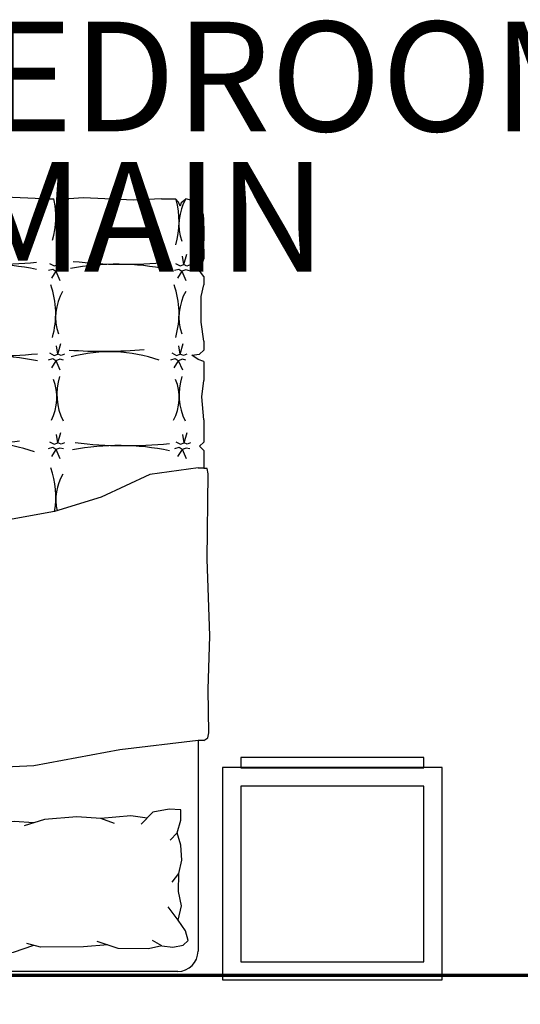
# Model space of a CAD drawing. Units: inches. Extents: x 313.9 to 376.9, y 7.6 to 47.2.
# Drawn here: x 329.6 to 331, y 29.5 to 32.2 of the extents above; entities that cross this region are included whole.
import ezdxf

# ---------------------------------------------------------------- set-up
doc = ezdxf.new("R2010")
doc.units = ezdxf.units.IN
doc.header["$MEASUREMENT"] = 0
doc.layers.add('muro!', color=7, linetype='Continuous', lineweight=70, true_color=0x424242)
doc.layers.add('PUERTAS', color=252, linetype='Continuous')
doc.layers.add('TEXTO', color=251, linetype='Continuous', lineweight=13)
doc.styles.add('TEXTO GENERAL', font='cityb___.ttf')

# ---------------------------------------------------------------- blocks, each defined once
blk = doc.blocks.new('MAT-P15')
for p, q in [((0.5017995373055157, 0.7263361063926723), (0.5037258798176083, 0.7320997466304746)), ((0.5037258798176083, 0.7320997466304746), (0.5102037131529471, 0.7385828738088591)), ((0.5102037131529471, 0.7385828738088591), (0.5427471272516868, 0.7404351903988555)), ((0.5427471272516868, 0.7404351903988555), (0.5632490219002477, 0.7416485534702275)), ((0.5632490219002477, 0.7416485534702275), (0.5879298175023848, 0.7336570672008875)), ((0.5879298175023848, 0.7336570672008875), (0.6027931898861283, 0.7164340245074499)), ((0.5972700340603154, 0.7228340221751779), (0.6027931898861283, 0.7334750933341638)), ((0.6027931898861283, 0.7334750933341638), (0.6149554213298245, 0.7419956092623536)), ((0.6149554213298245, 0.7419956092623536), (0.6404961369783138, 0.7383439384529353)), ((0.6404961369783138, 0.7383439384529353), (0.6550908316345954, 0.7200856953168611)), ((0.6550908316345954, 0.7200856953168611), (0.663604410569036, 0.7346923046138514)), ((0.663604410569036, 0.7346923046138514), (0.6806315472830846, 0.7419956092623536)), ((0.6806315472830846, 0.7419956092623536), (0.7013073576612214, 0.7322578820544692)), ((0.7013073576612214, 0.7322578820544692), (0.7061722629315881, 0.7103479311386423)), ((0.7041075642586492, 0.719646662370991), (0.7133626939141777, 0.7302781946044306)), ((0.7133626939141777, 0.7302781946044306), (0.7381415830023457, 0.7371668769560671)), ((0.7381415830023457, 0.7371668769560671), (0.7698035238683758, 0.734411404015411)), ((0.7698035238683758, 0.734411404015411), (0.7932058279867391, 0.7220118127527968)), ((0.8166081109502983, 0.7330336675450866), (0.8097250803272544, 0.7151231673714946)), ((0.8332550517090027, 0.7397618598048226), (0.8166081109502983, 0.7330336675450866)), ((0.871160001870507, 0.7401560584907259), (0.8332550517090027, 0.7397618598048226)), ((0.8821106272359458, 0.736451425310733), (0.871160001870507, 0.7401560584907259)), ((0.8873545906832732, 0.7325924324149042), (0.8821106272359458, 0.736451425310733)), ((0.8884790684135311, 0.7263361063926723), (0.8873545906832732, 0.7325924324149042)), ((0.9273379551055001, 0.730308038459043), (0.9039862752417065, 0.7263361063926723)), ((1.00042697092448, 0.7263361063926723), (0.9273379551055001, 0.730308038459043)), ((1.147982565820897, 0.7288456285830591), (1.114402321711339, 0.7263361063926723)), ((1.209381796135446, 0.7263361063926723), (1.147982565820897, 0.7288456285830591)), ((1.289226612217988, 0.7287223285205471), (1.284842948441963, 0.7184854324436856)), ((1.352059172646108, 0.7257975087685722), (1.289226612217988, 0.7287223285205471)), ((0.4185219804746509, 0.7152696042950595), (0.03435798896637721, 0.7152696042950524)), ((0.4185219804746509, 0.7152696042950595), (0.5017995373055157, 0.7152696042950595)), ((0.5017995373055157, 0.7152696042950595), (0.5017995373055157, 0.7263361063926723)), ((0.5017995373055157, 0.5968117089279161), (0.5017995373055157, 0.7152696042950595)), ((0.6027931898861283, 0.7164340245074499), (0.6161716529361172, 0.6653108549976352)), ((0.6623881789627433, 0.6604419729085294), (0.6550908316345954, 0.7200856953168611)), ((0.7061722629315881, 0.7103479311386423), (0.7231993996456509, 0.6032327470002556)), ((0.7932058279867391, 0.7220118127527968), (0.8097250803272544, 0.7151231673714946)), ((0.8097250803272544, 0.7151231673714946), (0.8083484742026457, 0.6793021670243107)), ((0.8884790684135311, 0.7263361063926723), (0.9039862752417065, 0.7263361063926723)), ((0.8884790684135311, 0.7152696042950595), (0.8884790684135311, 0.7263361063926723)), ((0.9009793729723725, 0.6673126803533833), (0.8884790684135311, 0.7152696042950595)), ((1.00042697092448, 0.7263361063926723), (1.04280241829612, 0.7263361063926723)), ((1.055925549349212, 0.7186087325061976), (1.04280241829612, 0.7263361063926723)), ((1.064692876901248, 0.6981349134075217), (1.055925549349212, 0.7186087325061976)), ((1.069076556112321, 0.711296656181311), (1.064692876901248, 0.6981349134075217)), ((1.076410538115724, 0.7263361063926723), (1.069076556112321, 0.711296656181311)), ((1.076410538115724, 0.7263361063926723), (1.114402321711339, 0.7263361063926723)), ((1.209381796135446, 0.7263361063926723), (1.246142942764848, 0.7263361063926723)), ((1.271691941678839, 0.7184854324436856), (1.246142942764848, 0.7263361063926723)), ((1.281920490489554, 0.7053236896699033), (1.271691941678839, 0.7184854324436856)), ((1.284842948441963, 0.7184854324436856), (1.281920490489554, 0.7053236896699033)), ((1.459481447186874, 0.7263361063926723), (1.352059172646108, 0.7257975087685722)), ((1.459481447186874, 0.7263361063926723), (1.479185545631125, 0.7263361063926723)), ((1.493797773652915, 0.7155605857467648), (1.479185545631125, 0.7263361063926723)), ((1.49818143742894, 0.6980116133450167), (1.493797773652915, 0.7155605857467648)), ((1.505487559157359, 0.711173356118799), (1.49818143742894, 0.6980116133450167)), ((1.515007901321638, 0.7263361063926723), (1.505487559157359, 0.711173356118799)), ((1.515007901321638, 0.7263361063926723), (1.525236465567403, 0.7263361063926723)), ((1.613618024909513, 0.7228726620716515), (1.525236465567403, 0.7263361063926723)), ((1.688893385454321, 0.7263361063926723), (1.613618024909513, 0.7228726620716515)), ((1.688893385454321, 0.7263361063926723), (1.713734177721875, 0.7263361063926723)), ((1.714442384368311, 0.71263576599479), (1.713734177721875, 0.7263361063926723)), ((1.726132154437693, 0.6994740232210077), (1.714442384368311, 0.71263576599479)), ((1.730515833648766, 0.709710946242815), (1.726132154437693, 0.6994740232210077)), ((1.737113733295701, 0.7263361063926723), (1.730515833648766, 0.709710946242815)), ((1.737113733295701, 0.7263361063926723), (1.834357988966374, 0.7263361063926723)), ((0.1709233086508135, 0.6928321918673106), (0.1541092385314329, 0.670663904639234)), ((0.1971339460335173, 0.67607386083602), (0.1709233086508135, 0.6928321918673106)), ((0.8083484742026457, 0.6793021670243107), (0.8221145354487334, 0.598016084978326)), ((1.049809085816648, 0.6673565819898641), (1.032759117968624, 0.6781142462173548)), ((1.052403646141357, 0.685162365124313), (1.055368857941005, 0.6747756535175355)), ((1.069082951565576, 0.6825656776659272), (1.063152527966267, 0.6710661273103966)), ((1.270266326947379, 0.6809931188183498), (1.273231538747041, 0.6706064072115723)), ((1.286945632371598, 0.678396431359964), (1.281015208772288, 0.6668968810044333)), ((1.486002226166661, 0.6680525400803106), (1.468952258318637, 0.6788102043078013)), ((1.488596786491371, 0.6858583232147666), (1.491561998291019, 0.6754716116079891)), ((1.50527609191559, 0.6832616357563808), (1.499345668316266, 0.671762085400843)), ((1.715283738081297, 0.6727004171205451), (1.698233770233273, 0.6834580813480358)), ((1.720843510205654, 0.6801194886482165), (1.715912245711039, 0.6723038607102652)), ((1.717878298406006, 0.690506200254994), (1.720843510205654, 0.6801194886482165)), ((1.734557603830226, 0.6879095127966082), (1.728627180230916, 0.6764099624410775)), ((-0.01564201103361995, 0.2768459530064789), (-0.01564201103361995, 0.6652696042950552)), ((0.1541092385314329, 0.670663904639234), (0.1488363967875301, 0.6348102149879438)), ((0.2112465048621459, 0.6510327827324716), (0.1971339460335173, 0.67607386083602)), ((0.6161716529361172, 0.6653108549976352), (0.6234690002642509, 0.5983638649111427)), ((0.9450065558188641, 0.5233732010083401), (0.9009793729723725, 0.6673126803533833)), ((1.050437593446389, 0.6669600255795842), (1.027570008268071, 0.6569698703830866)), ((1.053515600566229, 0.6569698703830866), (1.049809085816648, 0.6673565819898641)), ((1.055368857941005, 0.6747756535175355), (1.050437593446389, 0.6669600255795842)), ((1.051291691716486, 0.6484379409932686), (1.053515600566229, 0.6569698703830866)), ((1.0627818764913, 0.6543732020380801), (1.066488391240881, 0.6621632261864718)), ((1.066117739765915, 0.6462122252689753), (1.0627818764913, 0.6543732020380801)), ((1.063152527966267, 0.6710661273103966), (1.066488391240881, 0.6621632261864718)), ((1.066488391240881, 0.6621632261864718), (1.086874211414667, 0.6655018188862911)), ((1.066488391240881, 0.6621632261864718), (1.092063332064072, 0.6551151072795136)), ((1.268300274252411, 0.662790779273621), (1.245432689074093, 0.6528006240771234)), ((1.267671766622684, 0.6631873356839009), (1.250621798774645, 0.6739449999113916)), ((1.27137828137225, 0.6528006240771234), (1.267671766622684, 0.6631873356839009)), ((1.273231538747041, 0.6706064072115723), (1.268300274252411, 0.662790779273621)), ((1.280644557297336, 0.6502039557321169), (1.284351072046903, 0.6579939798805086)), ((1.281015208772288, 0.6668968810044333), (1.284351072046903, 0.6579939798805086)), ((1.284351072046903, 0.6579939798805086), (1.304736892220703, 0.6613325725803278)), ((1.284351072046903, 0.6579939798805086), (1.309926012870093, 0.6509458609735503)), ((1.486630733796403, 0.6676559836700378), (1.463763148618085, 0.657665828473533)), ((1.489708740916242, 0.657665828473533), (1.486002226166661, 0.6680525400803106)), ((1.491561998291019, 0.6754716116079891), (1.486630733796403, 0.6676559836700378)), ((1.4874848320665, 0.649133899083715), (1.489708740916242, 0.657665828473533)), ((1.498975016841314, 0.6550691601285337), (1.502681531590895, 0.6628591842769254)), ((1.502310880115928, 0.6469081833594288), (1.498975016841314, 0.6550691601285337)), ((1.499345668316266, 0.671762085400843), (1.502681531590895, 0.6628591842769254)), ((1.502681531590895, 0.6628591842769254), (1.523067351764681, 0.6661977769767375)), ((1.502681531590895, 0.6628591842769254), (1.528256472414085, 0.65581106536996)), ((1.715912245711039, 0.6723038607102652), (1.693044660532721, 0.6623137055137676)), ((1.718990252830878, 0.6623137055137676), (1.715283738081297, 0.6727004171205451)), ((1.716766343981135, 0.6537817761239495), (1.718990252830878, 0.6623137055137676)), ((1.728256528755949, 0.6597170371687611), (1.73196304350553, 0.6675070613171528)), ((1.731592392030564, 0.6515560603996562), (1.728256528755949, 0.6597170371687611)), ((1.728627180230916, 0.6764099624410775), (1.73196304350553, 0.6675070613171528)), ((1.73196304350553, 0.6675070613171528), (1.752348863679316, 0.670845654016972)), ((1.73196304350553, 0.6675070613171528), (1.757537984328721, 0.6604589424101945)), ((1.865950170672633, 0.6660612380437172), (1.884357988966386, 0.671462333572471)), ((1.866575645849977, 0.6628981079206326), (1.865950170672633, 0.6660612380437172)), ((1.884357988966386, 0.6391083227102143), (1.866575645849977, 0.6628981079206326)), ((1.884357988966386, 0.6712297770649513), (1.884357988966386, 0.6763361063926681)), ((0.1488363967875301, 0.6348102149879438), (0.1532799471457906, 0.6023296583696123)), ((0.2267572231360191, 0.6455300643213135), (0.2112465048621459, 0.6510327827324716)), ((0.2155004325338865, 0.6348175216398815), (0.2112465048621459, 0.6510327827324716)), ((0.2595560783296236, 0.6215324055780869), (0.2267572231360191, 0.6455300643213135)), ((1.269154372522507, 0.6442686946873053), (1.27137828137225, 0.6528006240771234)), ((1.28398042057195, 0.642042978963012), (1.280644557297336, 0.6502039557321169)), ((1.884357988966386, 0.6391083227102143), (1.884357988966386, 0.606935197658693)), ((0.1155874955813374, 0.557943036410073), (0.1511607665974566, 0.6178200114060743)), ((0.2750193928036282, 0.620096010140351), (0.2595560783296236, 0.6215324055780869)), ((0.2760977285566639, 0.5973346018381207), (0.2595560783296236, 0.6215324055780869)), ((0.3133755338549662, 0.6075541090140035), (0.2750193928036282, 0.620096010140351)), ((0.3512455478036713, 0.57645214186266), (0.3133755338549662, 0.6075541090140035)), ((1.888327868500994, 0.5005856334079226), (1.884357988966386, 0.606935197658693)), ((0.3331875836004201, 0.5817698065368404), (0.3112782776892971, 0.578246553502126)), ((0.3756080371240671, 0.5692779362115843), (0.3331875836004201, 0.5817698065368404)), ((0.4988643910524928, 0.4969353343346157), (0.5017995373055157, 0.5968117089279161)), ((0.8221145354487334, 0.598016084978326), (0.8331273844456177, 0.5470400573982133)), ((0.09270667939790656, 0.4982845096580633), (0.1155874955813374, 0.557943036410073)), ((0.3532565319483751, 0.5758599522212293), (0.3491647231659272, 0.5781610860320114)), ((0.4158832091551545, 0.5401888322165576), (0.3756080371240671, 0.5692779362115843)), ((0.4036435044396143, 0.5354610566538867), (0.3907515140782749, 0.5255417633410531)), ((0.4384448081991934, 0.5489035993693747), (0.4036435044396143, 0.5354610566538867)), ((0.4711488483059867, 0.5330385902050452), (0.4384448081991934, 0.5489035993693747)), ((0.4601290916773451, 0.5019944253923896), (0.4711488483059867, 0.5330385902050452)), ((1.006644616183493, 0.2942450295405337), (0.9450065558188641, 0.5233732010083401)), ((0.08356112558124096, 0.4461175010404475), (0.09270667939790656, 0.4982845096580633)), ((0.4319160120691521, 0.4813125680352002), (0.4601290916773451, 0.5019944253923896)), ((0.4865537322934159, 0.3828445711457107), (0.4988643910524928, 0.4969353343346157)), ((1.884357988966386, 0.3948850650718256), (1.888327868500994, 0.5005856334079226)), ((0.4068785180391785, 0.4671768448174234), (0.4319160120691521, 0.4813125680352002)), ((0.4155760024096509, 0.4184810401767436), (0.4319160120691521, 0.4813125680352002)), ((0.0715084806011248, 0.4337664200022076), (0.09560985142427114, 0.4584645658996678)), ((0.02055679735569527, 0.3412270502704544), (0.0715084806011248, 0.4337664200022076)), ((0.3900897320230854, 0.3708838618711638), (0.4155760024096509, 0.4184810401767436)), ((1.884357988966386, 0.3948850650718256), (1.884357988966386, 0.3817233222980434)), ((1.049809085816648, 0.3565484765746518), (1.032759117968624, 0.3673061408021425)), ((1.055368857941005, 0.3639675481023303), (1.050437593446389, 0.356151920164379)), ((1.052403646141357, 0.3743542597091079), (1.055368857941005, 0.3639675481023303)), ((1.069082951565576, 0.371757572250722), (1.063152527966267, 0.3602580218951843)), ((1.267671766622684, 0.3565484765746518), (1.250621798774645, 0.3673061408021425)), ((1.273231538747041, 0.3639675481023303), (1.268300274252411, 0.356151920164379)), ((1.270266326947379, 0.3743542597091079), (1.273231538747041, 0.3639675481023303)), ((1.286945632371598, 0.371757572250722), (1.281015208772288, 0.3602580218951843)), ((1.486002226166661, 0.3565484765746518), (1.468952258318637, 0.3673061408021425)), ((1.491561998291019, 0.3639675481023303), (1.486630733796403, 0.356151920164379)), ((1.488596786491371, 0.3743542597091079), (1.491561998291019, 0.3639675481023303)), ((1.50527609191559, 0.371757572250722), (1.499345668316266, 0.3602580218951843)), ((1.715283738081297, 0.3565484765746518), (1.698233770233273, 0.3673061408021425)), ((1.720843510205654, 0.3639675481023303), (1.715912245711039, 0.356151920164379)), ((1.717878298406006, 0.3743542597091079), (1.720843510205654, 0.3639675481023303)), ((1.734557603830226, 0.371757572250722), (1.728627180230916, 0.3602580218951843)), ((1.870383460681964, 0.359602860032993), (1.884357988966386, 0.3817233222980434)), ((-0.004971430088090756, 0.2866889440304092), (0.02055679735569527, 0.3412270502704544)), ((1.050437593446389, 0.356151920164379), (1.027570008268071, 0.3461617649678743)), ((1.053515600566229, 0.3461617649678743), (1.049809085816648, 0.3565484765746518)), ((1.051291691716486, 0.3376298355780563), (1.053515600566229, 0.3461617649678743)), ((1.0627818764913, 0.3435650966228749), (1.066488391240881, 0.3513551207712666)), ((1.066117739765915, 0.3354041198537701), (1.0627818764913, 0.3435650966228749)), ((1.063152527966267, 0.3602580218951843), (1.066488391240881, 0.3513551207712666)), ((1.066488391240881, 0.3513551207712666), (1.086874211414667, 0.3546937134710788)), ((1.066488391240881, 0.3513551207712666), (1.092063332064072, 0.3443070018643013)), ((1.268300274252411, 0.356151920164379), (1.245432689074093, 0.3461617649678743)), ((1.27137828137225, 0.3461617649678743), (1.267671766622684, 0.3565484765746518)), ((1.269154372522507, 0.3376298355780563), (1.27137828137225, 0.3461617649678743)), ((1.280644557297336, 0.3435650966228749), (1.284351072046903, 0.3513551207712666)), ((1.28398042057195, 0.3354041198537701), (1.280644557297336, 0.3435650966228749)), ((1.281015208772288, 0.3602580218951843), (1.284351072046903, 0.3513551207712666)), ((1.284351072046903, 0.3513551207712666), (1.304736892220703, 0.3546937134710788)), ((1.284351072046903, 0.3513551207712666), (1.309926012870093, 0.3443070018643013)), ((1.486630733796403, 0.356151920164379), (1.463763148618085, 0.3461617649678743)), ((1.489708740916242, 0.3461617649678743), (1.486002226166661, 0.3565484765746518)), ((1.4874848320665, 0.3376298355780563), (1.489708740916242, 0.3461617649678743)), ((1.498975016841314, 0.3435650966228749), (1.502681531590895, 0.3513551207712666)), ((1.502310880115928, 0.3354041198537701), (1.498975016841314, 0.3435650966228749)), ((1.499345668316266, 0.3602580218951843), (1.502681531590895, 0.3513551207712666)), ((1.502681531590895, 0.3513551207712666), (1.523067351764681, 0.3546937134710788)), ((1.502681531590895, 0.3513551207712666), (1.528256472414085, 0.3443070018643013)), ((1.715912245711039, 0.356151920164379), (1.693044660532721, 0.3461617649678743)), ((1.718990252830878, 0.3461617649678743), (1.715283738081297, 0.3565484765746518)), ((1.716766343981135, 0.3376298355780563), (1.718990252830878, 0.3461617649678743)), ((1.728256528755949, 0.3435650966228749), (1.73196304350553, 0.3513551207712666)), ((1.731592392030564, 0.3354041198537701), (1.728256528755949, 0.3435650966228749)), ((1.728627180230916, 0.3602580218951843), (1.73196304350553, 0.3513551207712666)), ((1.73196304350553, 0.3513551207712666), (1.752348863679316, 0.3546937134710788)), ((1.73196304350553, 0.3513551207712666), (1.757537984328721, 0.3443070018643013)), ((1.871518931695846, 0.3548120348952111), (1.870383460681964, 0.359602860032993)), ((1.884357988966386, 0.3513605364613781), (1.871518931695846, 0.3548120348952111)), ((1.884357988966386, 0.3513605364613781), (1.884357988966386, 0.3012905096692364)), ((-0.0249324087783549, 0.2682761008047123), (0.01528395561179252, 0.3053733606191642)), ((1.065347530295099, 0.03280391841079222), (1.006644616183493, 0.2942450295405337)), ((1.882583558287223, 0.2598430427657092), (1.884357988966386, 0.3012905096692364)), ((-0.06238782636930296, 0.2035578567139495), (-0.0249324087783549, 0.2682761008047123)), ((1.888428443321914, 0.1560116182312044), (1.882583558287223, 0.2598430427657092)), ((-0.07177237689825233, 0.171720455602923), (-0.06238782636930296, 0.2035578567139495)), ((-0.07177237689825233, 0.171720455602923), (-0.08858644701763296, 0.1495521683748464)), ((-0.07177237689825233, 0.171720455602923), (-0.04916398060716176, 0.18501289138689)), ((0.2748190715635701, 0.1491457230705393), (0.2968589629375629, 0.183087182541307)), ((-0.08858644701763296, 0.1495521683748464), (-0.09643061172756973, 0.125054150771831)), ((0.2439044604965517, 0.08125447787332263), (0.2748190715635701, 0.1491457230705393)), ((0.2474472873944222, 0.1260340664721085), (0.2748190715635701, 0.1491457230705393)), ((1.884357988966386, 0.07607863430858686), (1.888428443321914, 0.1560116182312044)), ((-0.09643061172756973, 0.125054150771831), (-0.09217668405584334, 0.108838889679248)), ((-0.09217668405584334, 0.108838889679248), (-0.06853736329868809, 0.1034362437664598)), ((-0.06853736329868809, 0.1034362437664598), (-0.03686424765795948, 0.1062663162988855)), ((-0.03686424765795948, 0.1062663162988855), (-0.01721739575063452, 0.1084764217145491)), ((-0.03686424765795948, 0.1062663162988855), (-0.01055878770132779, 0.08137533205663061)), ((0.40887464352123, 0.1078598319865804), (0.4572179882395631, 0.1139467201668651)), ((-0.01564201103361995, -0.5847303957049448), (-0.01564201103361995, 0.08618522445434706)), ((-0.01055878770132779, 0.08137533205663061), (0.02452694634449415, 0.070419933299533)), ((0.05213576448713297, 0.07319996776674742), (0.06218400450296713, 0.04810884579187302)), ((0.2194989854694143, 0.04956030131300793), (0.2439044604965517, 0.08125447787332263)), ((1.884357988966386, 0.07607863430858686), (1.884357988966386, 0.05414243227887283)), ((0.02452694634449415, 0.070419933299533), (0.06218400450296713, 0.04810884579187302)), ((0.2249931342114877, 0.02977863513336843), (0.2139613597018553, 0.06949850639340127)), ((0.481981941910675, -0.008271602013827817), (0.4773049527972972, 0.04883174143416369)), ((1.270266326947379, 0.05297359521452449), (1.273231538747041, 0.04258688360774698)), ((1.286945632371598, 0.05037690775613868), (1.281015208772288, 0.03887735740060094)), ((1.487518532631881, 0.05297359521452449), (1.490483744431529, 0.04258688360774698)), ((1.504197838056101, 0.05037690775613868), (1.498267414456791, 0.03887735740060094)), ((1.71874345102745, 0.05297359521452449), (1.721708662827098, 0.04258688360774698)), ((1.735422756451669, 0.05037690775613868), (1.729492332852359, 0.03887735740060094)), ((1.870223642600521, 0.03642620711089961), (1.884357988966386, 0.05414243227887283)), ((0.003789083184372544, 0.0275642660201143), (0, 0)), ((0.03484942771540034, 0.02580524112655525), (0.003789083184372544, 0.0275642660201143)), ((0.05942485100331396, 0.01089656984103016), (0.03484942771540034, 0.02580524112655525)), ((0.06218400450296713, 0.04810884579187302), (0.08764816268008246, 0.02564764772062489)), ((0.08764816268008246, 0.02564764772062489), (0.1203522027868615, 0.009782638556295353)), ((0.2201602678534016, 0.01500949058296186), (0.2249931342114877, 0.02977863513336843)), ((0.3075174259485607, 0.03324636605205455), (0.2837731011362052, 0.004470686438381222)), ((0.3437996744828098, 0.03544890921625665), (0.3075174259485607, 0.03324636605205455)), ((0.3494118096267016, 0.002988484939969283), (0.3437996744828098, 0.03544890921625665)), ((1.088828700319283, -0.1346358911138665), (1.065347530295099, 0.03280391841079222)), ((1.268300274252411, 0.03477125566979566), (1.245432689074093, 0.02478110047329096)), ((1.267671766622684, 0.03516781208006847), (1.250621798774645, 0.04592547630755917)), ((1.27137828137225, 0.02478110047329096), (1.267671766622684, 0.03516781208006847)), ((1.273231538747041, 0.04258688360774698), (1.268300274252411, 0.03477125566979566)), ((1.269154372522507, 0.0162491710834729), (1.27137828137225, 0.02478110047329096)), ((1.280644557297336, 0.02218443212829158), (1.284351072046903, 0.02997445627668327)), ((1.281015208772288, 0.03887735740060094), (1.284351072046903, 0.02997445627668327)), ((1.284351072046903, 0.02997445627668327), (1.304736892220703, 0.03331304897649545)), ((1.284351072046903, 0.02997445627668327), (1.309926012870093, 0.02292633736971794)), ((1.485552479936914, 0.03477125566979566), (1.462684894758596, 0.02478110047329096)), ((1.484923972307172, 0.03516781208006847), (1.467874004459148, 0.04592547630755917)), ((1.488630487056753, 0.02478110047329096), (1.484923972307172, 0.03516781208006847)), ((1.490483744431529, 0.04258688360774698), (1.485552479936914, 0.03477125566979566)), ((1.48640657820701, 0.0162491710834729), (1.488630487056753, 0.02478110047329096)), ((1.497896762981824, 0.02218443212829158), (1.501603277731405, 0.02997445627668327)), ((1.498267414456791, 0.03887735740060094), (1.501603277731405, 0.02997445627668327)), ((1.501603277731405, 0.02997445627668327), (1.521989097905191, 0.03331304897649545)), ((1.501603277731405, 0.02997445627668327), (1.527178218554596, 0.02292633736971794)), ((1.716777398332482, 0.03477125566979566), (1.693909813154164, 0.02478110047329096)), ((1.71614889070274, 0.03516781208006847), (1.699098922854716, 0.04592547630755917)), ((1.719855405452321, 0.02478110047329096), (1.71614889070274, 0.03516781208006847)), ((1.721708662827098, 0.04258688360774698), (1.716777398332482, 0.03477125566979566)), ((1.717631496602579, 0.0162491710834729), (1.719855405452321, 0.02478110047329096)), ((1.729121681377393, 0.02218443212829158), (1.732828196126974, 0.02997445627668327)), ((1.729492332852359, 0.03887735740060094), (1.732828196126974, 0.02997445627668327)), ((1.732828196126974, 0.02997445627668327), (1.75321401630076, 0.03331304897649545)), ((1.732828196126974, 0.02997445627668327), (1.758403136950164, 0.02292633736971794)), ((1.872387347872376, 0.02894523366252599), (1.870223642600521, 0.03642620711089961)), ((1.884357988966386, 0.007345154577578228), (1.872387347872376, 0.02894523366252599)), ((0, 0), (0.01297879936301172, -0.03383549451037737)), ((0.07564164828183095, 0.01370330768254746), (0.05942485100331396, 0.01089656984103016)), ((0.07108104660126457, -0.001151819973351564), (0.05942485100331396, 0.01089656984103016)), ((0.1159929932071151, 0.00886373229945292), (0.07564164828183095, 0.01370330768254746)), ((0.1301752464432582, 0.01519152966674397), (0.1159929932071151, 0.00886373229945292)), ((0.1422723102563168, -0.004119233213053519), (0.1159929932071151, 0.00886373229945292)), ((0.1697550719920997, 0.02306110714813769), (0.1301752464432582, 0.01519152966674397)), ((0.2180089319035687, 0.01451503665912668), (0.1697550719920997, 0.02306110714813769)), ((0.2200520284695102, 0.01498461330236722), (0.2153575512965773, 0.01498461330236722)), ((0.2427604538882662, 0.02020382141961363), (0.2180089319035545, 0.01451503665912668)), ((0.292124038974066, 0.01459116421970919), (0.2427604538882662, 0.02020382141961363)), ((0.2837731011362052, 0.004470686438381222), (0.2773983895208119, -0.01049456822445904)), ((0.2924486944797309, 0.01498461330236722), (0.2886636357146699, 0.01498461330236722)), ((0.3349584843283395, -0.02886773066296655), (0.3494118096267016, 0.002988484939969283)), ((1.28398042057195, 0.0140234553591867), (1.280644557297336, 0.02218443212829158)), ((1.501232626256439, 0.0140234553591867), (1.497896762981824, 0.02218443212829158)), ((1.732457544652007, 0.0140234553591867), (1.729121681377393, 0.02218443212829158)), ((1.889889664580579, -0.1291592776045221), (1.884357988966386, 0.007345154577578228)), ((0.4856065282210125, -0.1421291186156637), (0.481981941910675, -0.008271602013827817)), ((0.01297879936301172, -0.03383549451037737), (0.03277317943675939, -0.05996812192361034)), ((0.02167700282608109, -0.1171325162485886), (0.02333301068955507, -0.04750516972860908)), ((0.3200642916951324, -0.05346158770075249), (0.3349584843283395, -0.02886773066296655)), ((0.3515148664865819, -0.0916425904280942), (0.3349584843283395, -0.02886773066296655)), ((0.3533974975452168, -0.1826424787592131), (0.3515148664865819, -0.0916425904280942)), ((0.03097693693874248, -0.1803478845457107), (0.02167700282608109, -0.1171325162485886)), ((0.4899250578225747, -0.2307312123490846), (0.4856065282210125, -0.1421291186156637)), ((1.115245016596489, -0.2815129069530187), (1.088828700319283, -0.1346358911138665)), ((1.884357988966386, -0.2529646655865747), (1.889889664580579, -0.1291592776045221)), ((0.04857664120109462, -0.2303007458511601), (0.03097693693874248, -0.1803478845457107)), ((0.3496919871347473, -0.2309959981396545), (0.3533974975452168, -0.1826424787592131)), ((0.04412553245462902, -0.2469741703571557), (0.05302630258844943, -0.2136327430129157)), ((0.3579163958697507, -0.2570817881795193), (0.3421315247816494, -0.2070160817831237)), ((0.5291163047706959, -0.4425366090928975), (0.4899250578225747, -0.2307312123490846)), ((0.04507578258260025, -0.3526089468305713), (0.04412553245462902, -0.2469741703571557)), ((0.3645800544101974, -0.3368577358916909), (0.3579163958697507, -0.2570817881795193)), ((1.884357988966386, -0.2529646655865747), (1.884357988966386, -0.2800886672385303)), ((1.150466760683926, -0.3960769831302287), (1.115245016596489, -0.2815129069530187)), ((1.268300274252411, -0.2851176454215647), (1.245432689074093, -0.2951078006180623)), ((1.267671766622684, -0.2847210890112848), (1.250621798774645, -0.2739634247837941)), ((1.27137828137225, -0.2951078006180623), (1.267671766622684, -0.2847210890112848)), ((1.273231538747041, -0.2773020174836134), (1.268300274252411, -0.2851176454215647)), ((1.270266326947379, -0.2669153058768359), (1.273231538747041, -0.2773020174836134)), ((1.280644557297336, -0.2977044689630688), (1.284351072046903, -0.2899144448146771)), ((1.286945632371598, -0.2695119933352217), (1.281015208772288, -0.2810115436907523)), ((1.281015208772288, -0.2810115436907523), (1.284351072046903, -0.2899144448146771)), ((1.284351072046903, -0.2899144448146771), (1.304736892220703, -0.2865758521148578)), ((1.284351072046903, -0.2899144448146771), (1.309926012870093, -0.2969625637216353)), ((1.486630733796403, -0.2851176454215647), (1.463763148618085, -0.2951078006180623)), ((1.486002226166661, -0.2847210890112848), (1.468952258318637, -0.2739634247837941)), ((1.489708740916242, -0.2951078006180623), (1.486002226166661, -0.2847210890112848)), ((1.491561998291019, -0.2773020174836134), (1.486630733796403, -0.2851176454215647)), ((1.488596786491371, -0.2669153058768359), (1.491561998291019, -0.2773020174836134)), ((1.498975016841314, -0.2977044689630688), (1.502681531590895, -0.2899144448146771)), ((1.50527609191559, -0.2695119933352217), (1.499345668316266, -0.2810115436907523)), ((1.499345668316266, -0.2810115436907523), (1.502681531590895, -0.2899144448146771)), ((1.502681531590895, -0.2899144448146771), (1.523067351764681, -0.2865758521148578)), ((1.502681531590895, -0.2899144448146771), (1.528256472414085, -0.2969625637216353)), ((1.706629119503262, -0.2851176454215647), (1.683761534324944, -0.2951078006180623)), ((1.706000611873534, -0.2847210890112848), (1.688950644025496, -0.2739634247837941)), ((1.709707126623101, -0.2951078006180623), (1.706000611873534, -0.2847210890112848)), ((1.711560383997892, -0.2773020174836134), (1.706629119503262, -0.2851176454215647)), ((1.70859517219823, -0.2669153058768359), (1.711560383997892, -0.2773020174836134)), ((1.718973402548187, -0.2977044689630688), (1.722679917297754, -0.2899144448146771)), ((1.725274477622463, -0.2695119933352217), (1.719344054023139, -0.2810115436907523)), ((1.719344054023139, -0.2810115436907523), (1.722679917297754, -0.2899144448146771)), ((1.722679917297754, -0.2899144448146771), (1.743065737471554, -0.2865758521148578)), ((1.722679917297754, -0.2899144448146771), (1.748254858120958, -0.2969625637216353)), ((1.269154372522507, -0.3036397300078804), (1.27137828137225, -0.2951078006180623)), ((1.28398042057195, -0.3058654457321737), (1.280644557297336, -0.2977044689630688)), ((1.4874848320665, -0.3036397300078804), (1.489708740916242, -0.2951078006180623)), ((1.502310880115928, -0.3058654457321737), (1.498975016841314, -0.2977044689630688)), ((1.707483217773358, -0.3036397300078804), (1.709707126623101, -0.2951078006180623)), ((1.722309265822801, -0.3058654457321737), (1.718973402548187, -0.2977044689630688)), ((1.884357988966386, -0.2955202434667896), (1.884357988966386, -0.3167054358590633)), ((0.360850551205175, -0.3953972144467954), (0.3645800544101974, -0.3368577358916909)), ((1.886967222063234, -0.3529087161442419), (1.884357988966386, -0.3167054358590633)), ((0.04955825298668515, -0.412658950059118), (0.04507578258260025, -0.3526089468305713)), ((1.881122321593494, -0.4757515499014318), (1.886967222063234, -0.3529087161442419)), ((0.04118541606283088, -0.4384924373919148), (0.05805458194561197, -0.3864444413409416)), ((0.3483215537756621, -0.4289589108094276), (0.360850551205175, -0.3953972144467954)), ((0.3671835594645501, -0.4697263968601675), (0.360850551205175, -0.3953972144467954)), ((1.206234539491362, -0.5165161514090357), (1.150466760683926, -0.3960769831302287)), ((0.04026197627661077, -0.5132621283372814), (0.04118541606283088, -0.4384924373919148)), ((0.55263105573529, -0.6347303957049419), (0.5291163047706959, -0.4425366090928975)), ((0.3614470323123555, -0.5093147827248217), (0.3671835594645501, -0.4697263968601675)), ((1.884357988966386, -0.5448421309716949), (1.881122321593494, -0.4757515499014318)), ((0.3759324083083158, -0.5238637988255093), (0.3468470287205605, -0.4946506354230067)), ((0.04768822047509502, -0.5456124111063616), (0.04026197627661077, -0.5132621283372814)), ((0.04768822047509502, -0.5456124111063616), (0.0608785202272486, -0.5229442743418602)), ((0.3837995207218938, -0.5634764546600124), (0.3759324083083158, -0.5238637988255093)), ((1.222801360375669, -0.6347303957049419), (1.206234539491362, -0.5165161514090357)), ((0.04768822047509502, -0.5456124111063616), (0.04389913729070827, -0.5731766771264759)), ((1.884357988966386, -0.5448421309716949), (1.884357988966386, -0.5793642892726325)), ((0.04389913729070827, -0.5731766771264759), (0.04907040421950626, -0.5983747283373404)), ((0.1101991481038596, -0.5855524382230115), (0.1433446912445078, -0.5616729168655041)), ((0.2039819289591094, -0.5707478584541192), (0.2250393336988026, -0.5876923925286306)), ((0.3074965701174079, -0.5662862027444291), (0.3249257549874613, -0.5834509908328158)), ((0.3819347654063705, -0.5927462014398159), (0.3837995207218938, -0.5634764546600124)), ((1.270266326947379, -0.5775966454312922), (1.273231538747041, -0.5879833570380697)), ((1.286945632371598, -0.580193332889678), (1.281015208772288, -0.5916928832452157)), ((1.486002226166661, -0.5858432628546524), (1.468952258318637, -0.5750855986271617)), ((1.491561998291019, -0.5784241913269739), (1.486630733796403, -0.5862398192649252)), ((1.488596786491371, -0.5680374797201964), (1.491561998291019, -0.5784241913269739)), ((1.50527609191559, -0.5706341671785822), (1.499345668316266, -0.5821337175341199)), ((1.70859517219823, -0.576811965921074), (1.711560383997892, -0.5871986775278515)), ((1.725274477622463, -0.5794086533794598), (1.719344054023139, -0.5909082037349904)), ((1.87574752660575, -0.5871005867915997), (1.884357988966386, -0.5793642892726325)), ((0.04907040421950626, -0.5983747283373404), (0.06072659981745687, -0.610423118151715)), ((0.06072659981745687, -0.610423118151715), (0.08397941103402218, -0.6035446852454882)), ((0.08397941103402218, -0.6035446852454882), (0.1101991481038596, -0.5855524382230115)), ((0.1101991481038596, -0.5855524382230115), (0.1453285973322238, -0.5943535811596377)), ((0.1453285973322238, -0.5943535811596377), (0.1812801947051383, -0.5867042581963631)), ((0.1812801947051383, -0.5867042581963631), (0.2250393336988026, -0.5876923925286306)), ((0.2250393336988026, -0.5876923925286306), (0.2582444559385664, -0.5947880692058405)), ((0.2582444559385664, -0.5947880692058405), (0.2945267044728013, -0.5925855260416313)), ((0.2945267044728013, -0.5925855260416313), (0.3249257549874613, -0.5834509908328158)), ((0.3249257549874613, -0.5834509908328158), (0.3564269760398844, -0.5924723882875611)), ((0.3564269760398844, -0.5924723882875611), (0.3819347654063705, -0.5927462014398159)), ((1.268300274252411, -0.595798984976021), (1.245432689074093, -0.6057891401725257)), ((1.267671766622684, -0.5954024285657482), (1.250621798774645, -0.5846447643382575)), ((1.27137828137225, -0.6057891401725257), (1.267671766622684, -0.5954024285657482)), ((1.273231538747041, -0.5879833570380697), (1.268300274252411, -0.595798984976021)), ((1.280644557297336, -0.6083858085175251), (1.284351072046903, -0.6005957843691334)), ((1.281015208772288, -0.5916928832452157), (1.284351072046903, -0.6005957843691334)), ((1.284351072046903, -0.6005957843691334), (1.304736892220703, -0.5972571916693212)), ((1.284351072046903, -0.6005957843691334), (1.309926012870093, -0.6076439032760987)), ((1.486630733796403, -0.5862398192649252), (1.463763148618085, -0.5962299744614299)), ((1.489708740916242, -0.5962299744614299), (1.486002226166661, -0.5858432628546524)), ((1.4874848320665, -0.604761903851248), (1.489708740916242, -0.5962299744614299)), ((1.498975016841314, -0.5988266428064293), (1.502681531590895, -0.5910366186580376)), ((1.502310880115928, -0.6069876195755342), (1.498975016841314, -0.5988266428064293)), ((1.499345668316266, -0.5821337175341199), (1.502681531590895, -0.5910366186580376)), ((1.502681531590895, -0.5910366186580376), (1.523067351764681, -0.5876980259582254)), ((1.502681531590895, -0.5910366186580376), (1.528256472414085, -0.5980847375650029)), ((1.706629119503262, -0.5950143054658028), (1.683761534324944, -0.6050044606623004)), ((1.706000611873534, -0.5946177490555229), (1.688950644025496, -0.5838600848280322)), ((1.709707126623101, -0.6050044606623004), (1.706000611873534, -0.5946177490555229)), ((1.711560383997892, -0.5871986775278515), (1.706629119503262, -0.5950143054658028)), ((1.707483217773358, -0.6135363900521185), (1.709707126623101, -0.6050044606623004)), ((1.718973402548187, -0.6076011290073069), (1.722679917297754, -0.5998111048589152)), ((1.719344054023139, -0.5909082037349904), (1.722679917297754, -0.5998111048589152)), ((1.722679917297754, -0.5998111048589152), (1.743065737471554, -0.5964725121590959)), ((1.722679917297754, -0.5998111048589152), (1.748254858120958, -0.6068592237658734)), ((1.866260740251889, -0.5906170905629367), (1.87574752660575, -0.5871005867915997)), ((1.874517769437688, -0.5936060931708766), (1.866260740251889, -0.5906170905629367)), ((1.882759385204523, -0.6038315759869874), (1.874517769437688, -0.5936060931708766)), ((1.269154372522507, -0.6143210695623438), (1.27137828137225, -0.6057891401725257)), ((1.28398042057195, -0.61654678528663), (1.280644557297336, -0.6083858085175251)), ((1.489252041795311, -0.6353212580903573), (1.499480590606026, -0.6192346955646002)), ((1.499480590606026, -0.6192346955646002), (1.502403033123372, -0.6382461047872781)), ((1.704051752040954, -0.641170924539253), (1.714280316286718, -0.6265467718894868)), ((1.714280316286718, -0.6265467718894868), (1.721586422580089, -0.644095744291235)), ((1.722309265822801, -0.6157621057764118), (1.718973402548187, -0.6076011290073069)), ((0.55263105573529, -0.6347303957049419), (0.03435798896637721, -0.6347303957049419)), ((0.55263105573529, -0.6488777812668332), (0.55263105573529, -0.6347192824098471)), ((0.55263105573529, -0.6488777812668332), (0.5591481943874186, -0.6586486236216871)), ((1.265082959662152, -0.6488777812668332), (1.221271242086146, -0.6488777812668332)), ((1.221271242086146, -0.6572851205959864), (1.221271242086146, -0.6488777812668332)), ((1.222801360375669, -0.6347303957049419), (1.222801360375669, -0.6488777812668332)), ((1.265082959662152, -0.6488777812668332), (1.27591353737327, -0.6382461047872781)), ((1.27591353737327, -0.6382461047872781), (1.285540072718632, -0.6488777812668332)), ((1.341066542288445, -0.6488777812668332), (1.285540072718632, -0.6488777812668332)), ((1.341066542288445, -0.6488777812668332), (1.397195009888549, -0.644095744291235)), ((1.397195009888549, -0.644095744291235), (1.437507222536155, -0.6488777812668332)), ((1.484266349118869, -0.6488777812668332), (1.437507222536155, -0.6488777812668332)), ((1.484266349118869, -0.6488777812668332), (1.489252041795311, -0.6353212580903573)), ((1.502403033123372, -0.6382461047872781), (1.512029583903782, -0.6488777812668332)), ((1.533947918218928, -0.6488777812668332), (1.512029583903782, -0.6488777812668332)), ((1.533947918218928, -0.6488777812668332), (1.58130905826701, -0.642633334415244)), ((1.58130905826701, -0.642633334415244), (1.644141634130179, -0.642633334415244)), ((1.644141634130179, -0.642633334415244), (1.672764061273341, -0.6488777812668332)), ((1.693221174329821, -0.6488777812668332), (1.672764061273341, -0.6488777812668332)), ((1.693221174329821, -0.6488777812668332), (1.704051752040954, -0.641170924539253)), ((1.721586422580089, -0.644095744291235), (1.73705785839519, -0.6488777812668332)), ((1.760437413969015, -0.6488777812668332), (1.73705785839519, -0.6488777812668332)), ((1.760437413969015, -0.6488777812668332), (1.800492447723727, -0.6499454107401306)), ((1.800492447723727, -0.6499454107401306), (1.834357988966389, -0.6488777812668332)), ((0.5591481943874186, -0.6586486236216871), (0.5714097312723112, -0.6613756296730813)), ((0.5714097312723112, -0.6613756296730813), (0.6776763982533538, -0.6600121266473877)), ((0.6776763982533538, -0.6600121266473877), (0.8098285273318311, -0.6641026479257377)), ((0.8098285273318311, -0.6641026479257377), (0.9978387735454817, -0.6572851205959864)), ((0.9978387735454817, -0.6572851205959864), (1.20764730988428, -0.6600121266473877)), ((1.20764730988428, -0.6600121266473877), (1.221271242086146, -0.6572851205959864))]:
    blk.add_line(p, q)
for centre, radius, start, end in [((0.03435798896637721, 0.6652696042950552), 0.05, 90, 180), ((1.834357988966374, 0.6763361063926681), 0.05, 0, 90), ((0.9385285162757242, 0.8767591169251645), 0.2101723951649228, 259.5068796045483, 289.7292868006795), ((1.172014278680621, 0.7886582748986157), 0.1218901081496195, 242.751093119544, 291.5194296611311), ((0.9305129021002045, 0.5404963618604626), 0.1263119239001951, 60.00614356740327, 102.989140222719), ((1.179481211123715, 0.5195629841861802), 0.1473187960771198, 72.64426438958635, 116.1602917425669), ((1.403023940504227, 0.5134611993775025), 0.1473187960771198, 72.64426438958635, 116.1602917425669), ((1.395557008061118, 0.782556490089938), 0.1218901081496195, 242.751093119544, 291.5194296611311), ((1.62172680244052, 0.5165407341551855), 0.1473187960771198, 72.64426438958635, 116.1602917425669), ((1.614259869997426, 0.785636024867614), 0.1218901081496195, 242.751093119544, 291.5194296611311), ((1.849772466921777, 0.5165407341551855), 0.1473187960771198, 83.45059088651847, 116.1602917425669), ((1.842305534478683, 0.785636024867614), 0.1218901081496195, 242.751093119544, 281.185332514139), ((2.242522353774802, 0.5499735944447863), 1.179238094972165, 176.035053031859, 185.0058073177623), ((0.8842384848293108, 0.5214117285036579), 0.6186202676046539, 348.3524138494997, 10.58744911517564), ((1.104794241001386, 0.5194487775361125), 0.6186202676046539, 348.3524138494997, 10.58744911517564), ((0.6994096922012432, 0.5317270478965455), 0.362545691911468, 340.4133200326152, 15.15098930236728), ((0.9247703496955495, 0.5238747547758109), 0.362545691911468, 340.4133200326152, 15.15098930236728), ((2.467883011269123, 0.5421213013240518), 1.179238094972165, 176.035053031859, 185.0058073177623), ((2.588743536478276, 0.5022067617323103), 1.086121461865885, 173.3253558296051, 185.5842192611142), ((2.809299292650351, 0.5002438107647649), 1.086121461865885, 173.3253558296051, 185.5842192611142), ((0.3667555388793176, 0.9540508305578825), 0.5836336161813577, 259.3471826618567, 289.0940702928429), ((1.520972642920398, 0.3440887944110713), 0.9650697627071163, 176.5284179193224, 184.6890424084678), ((-0.2849495370171553, 0.1734542459057877), 0.58188824020406, 350.074591860702, 20.84099152946513), ((1.172014278680621, 0.4747836212044234), 0.1218901081496195, 242.751093119544, 291.5194296611311), ((1.380008849523563, 0.5621343391300186), 0.2101723951649228, 253.9853342831546, 289.7292868006795), ((1.623346939464469, 0.4782072678898004), 0.1218901081496195, 242.751093119544, 291.5194296611311), ((1.842273090679754, 0.4782072678898004), 0.1218901081496195, 242.751093119544, 283.3336118674591), ((0.9598774707480544, 0.4747836212044234), 0.1218901081496195, 284.2397758010366, 291.5194296611311), ((0.9673444031911629, 0.2056883304919879), 0.1473187960771198, 72.64426438958635, 80.61497068443835), ((1.179481211123715, 0.2056883304919879), 0.1473187960771198, 72.64426438958635, 116.1602917425669), ((1.371993235348043, 0.2258715840653096), 0.1263119239001951, 60.00614356740327, 108.9918537419944), ((1.630813871907577, 0.209111977177372), 0.1473187960771198, 72.64426438958635, 116.1602917425669), ((1.849740023122862, 0.209111977177372), 0.1473187960771198, 81.49850406990505, 116.1602917425669), ((0.03157676143879939, 0.510712986544597), 0.58188824020406, 310.9956070369902, 341.7620067057537), ((1.029562021701494, 0.7058435946462822), 0.5836336161813577, 220.2681978381451, 250.0150854691313), ((0.4404298489923093, 0.1908828054676874), 0.6186202676046539, 351.0363713148109, 10.58744911517564), ((2.144934900641275, 0.1716778386963398), 1.086121461865885, 173.3253558296051, 185.5842192611142), ((0.6660085351776104, 0.1987101749818336), 0.6186202676046539, 348.3524138494997, 10.58744911517564), ((2.370513586826576, 0.1795052082104789), 1.086121461865885, 173.3253558296051, 185.5842192611142), ((1.138309649442107, 0.2080989515476404), 0.362545691911468, 340.4133200326152, 15.15098930236728), ((2.68142231101568, 0.2263454980958812), 1.179238094972165, 176.035053031859, 185.0058073177623), ((1.373227054172276, 0.2102112799265541), 0.362545691911468, 340.4133200326152, 15.15098930236728), ((2.916339715745849, 0.228457826474795), 1.179238094972165, 176.035053031859, 185.0058073177623), ((1.541040340279935, -0.4952645347182383), 0.9650697627071163, 137.4494330956106, 155.5579365221899), ((0.4781724322703695, -0.3601133501919662), 0.4730761912882901, 98.42318656972397, 113.6723502412818), ((0.2876150343535926, -0.3845489429585029), 0.4730761912882901, 37.59372760767114, 74.59336541757061), ((1.158604851999144, 0.1579923759975159), 0.1218901081496195, 242.751093119544, 291.5194296611311), ((1.166071784442238, -0.1111029147149125), 0.1473187960771198, 72.64426438958635, 116.1602917425669), ((1.394648988174694, -0.1144673162902379), 0.1473187960771198, 72.64426438958635, 116.1602917425669), ((1.3871820557316, 0.1546279744221977), 0.1218901081496195, 242.751093119544, 291.5194296611311), ((1.62172680244052, -0.1155781138033944), 0.1473187960771198, 72.64426438958635, 116.1602917425669), ((1.614259869997426, 0.1535171769090411), 0.1218901081496195, 242.751093119544, 291.5194296611311), ((1.843824614899901, -0.1155781138033944), 0.1473187960771198, 78.820472352278, 116.1602917425669), ((1.836357682456793, 0.1535171769090411), 0.1218901081496195, 242.751093119544, 286.131337482813), ((1.104794241001386, -0.1123552427935124), 0.6186202676046539, 348.3524138494997, 10.58744911517564), ((0.920434116210771, -0.1106065926280806), 0.362545691911468, 340.4133200326152, 15.15098930236728), ((2.463546777784344, -0.09236004607983261), 1.179238094972165, 176.035053031859, 185.0058073177623), ((0.8798616577578571, -0.1147324911687519), 0.6186202676046539, 348.3524138494997, 10.58744911517564), ((2.584366709406822, -0.1339374579400996), 1.086121461865885, 173.3253558296051, 185.5842192611142), ((2.809299292650351, -0.1315602095648671), 1.086121461865885, 173.3253558296051, 185.5842192611142), ((1.152164510916549, -0.07500895286208475), 0.2101723951649228, 259.9188183421661, 289.7292868006795), ((1.144148896741015, -0.4112717079267938), 0.1263119239001951, 60.00614356740327, 102.3193564037368), ((1.403023940504227, -0.4348089372273805), 0.1473187960771198, 72.64426438958635, 116.1602917425669), ((1.395557008061118, -0.165713646514952), 0.1218901081496195, 242.751093119544, 291.5194296611311), ((1.601602710904061, -0.07450563492051998), 0.2101723951649228, 253.9853342831546, 289.7292868006795), ((1.593587096728541, -0.4107683899852219), 0.1263119239001951, 60.00614356740327, 108.9918537419944), ((1.840676728541652, -0.07450563492051998), 0.2101723951649228, 253.9853342831546, 281.9955302955373), ((1.832661114366132, -0.4107683899852219), 0.1263119239001951, 65.84042105857641, 108.9918537419944), ((0.6589403278532444, -0.4397461030829533), 0.6186202676046539, 348.3524138494997, 10.58744911517564), ((2.36344537950221, -0.458951069854308), 1.086121461865885, 173.3253558296051, 185.5842192611142), ((1.145610342711748, -0.4174574484752753), 0.362545691911468, 340.4133200326152, 15.15098930236728), ((2.688723004285322, -0.3992109019270345), 1.179238094972165, 176.035053031859, 185.0058073177623), ((1.104794241001386, -0.4348792038254032), 0.6186202676046539, 348.3524138494997, 10.58744911517564), ((2.809299292650351, -0.4540841705967509), 1.086121461865885, 173.3253558296051, 185.5842192611142), ((1.395557008061118, -0.4663336479975371), 0.1218901081496195, 242.751093119544, 291.5194296611311), ((1.601602710904061, -0.3779038301130839), 0.2101723951649228, 253.9853342831546, 289.7292868006795), ((1.829286074635533, -0.3779038301130839), 0.2101723951649228, 253.9853342831546, 284.5805863573148), ((0.03435798896637721, -0.5847303957049448), 0.05, 180, 270), ((1.403023940504227, -0.7354289387099726), 0.1473187960771198, 72.64426438958635, 116.1602917425669), ((1.593587096728541, -0.7141665851777859), 0.1263119239001951, 60.00614356740327, 108.9918537419944), ((1.821270460460013, -0.7141665851777859), 0.1263119239001951, 60.00614356740327, 108.9918537419944), ((1.834357988966389, -0.598877781266836), 0.05, 270, 353.4835895037663)]:
    blk.add_arc(centre, radius, start, end)

msp = doc.modelspace()

# ---------------------------------------------------------------- linework, layer by layer
at = {"layer": 'muro!'}
msp.add_line((332.4777031853666, 29.5463634005459), (327.6801031859339, 29.54636340054581), dxfattribs=at)
at = {"layer": 'PUERTAS'}
for points in [[(330.69492114516, 30.11383427721726), (330.6949211451604, 30.14260681393885), (330.1949211451604, 30.14260681393931), (330.19492114516, 30.11383427721772)], [(330.7449211451588, 29.53472364887069), (330.7449211451597, 30.11472364887025), (330.1449211451598, 30.1147236488707), (330.1449211451593, 29.53472364887115)], [(330.6949211451595, 29.58383427721698), (330.69492114516, 30.06383427721708), (330.19492114516, 30.06383427721753), (330.1949211451595, 29.58383427721743)]]:
    msp.add_lwpolyline(points, close=True, dxfattribs=at)

# ---------------------------------------------------------------- block references
at = {"layer": 'PUERTAS', "xscale": 1.111111111111103, "yscale": 1.111111111111103, "zscale": 1.111111111111103, "rotation": 90}
msp.add_blockref('MAT-P15', (329.3725087776127, 29.57507143446186), dxfattribs=at)

# ---------------------------------------------------------------- texts
at = {"layer": 'TEXTO', "ltscale": 0.2, "style": 'TEXTO GENERAL'}
for s, p in [('BEDROOM', (329.2262252612596, 31.85325301532638)), ('MAIN', (329.4333105910772, 31.46968344462338))]:
    msp.add_text(s, height=0.2995604214241703, dxfattribs=at).set_placement(p)

doc.saveas('drawing.dxf')
